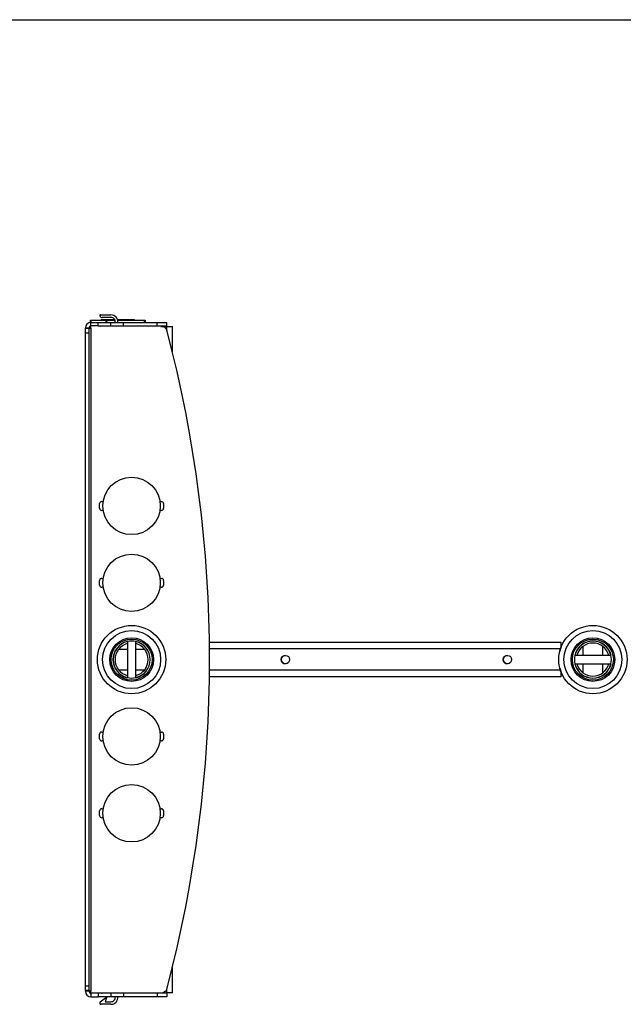
# Model space of a CAD drawing. Extents: x 0.5 to 16.5, y 0.5 to 10.5.
# Drawn here: x 6.4 to 7.9, y 8.1 to 10.5 of the extents above; entities that cross this region are included whole.
import ezdxf

# ---------------------------------------------------------------- set-up
doc = ezdxf.new("R2010")
doc.units = 0
doc.header["$MEASUREMENT"] = 0
doc.layers.get('0').update_dxf_attribs({"linetype": 'CONTINUOUS'})

msp = doc.modelspace()

# ---------------------------------------------------------------- linework, layer by layer
at = {"color": 7, "linetype": 'CONTINUOUS'}
for p, q in [((0.5289, 10.484), (16.5289, 10.484)), ((6.5991, 9.7635), (6.6249, 9.7635)), ((6.6249, 9.7573), (6.6036, 9.7573)), ((6.5749, 9.7452), (6.5749, 9.7504)), ((6.5749, 9.7504), (6.5762, 9.7504)), ((6.5762, 9.7452), (6.5749, 9.7452)), ((6.5762, 9.7504), (6.5762, 9.7452)), ((6.5762, 9.7504), (6.6347, 9.7504)), ((6.5762, 9.7365), (6.5762, 9.7452)), ((6.5762, 9.7452), (6.5937, 9.7452)), ((6.5937, 9.7365), (6.5762, 9.7365)), ((6.747, 9.7356), (6.5762, 9.7365)), ((6.5762, 9.7315), (6.5762, 9.7365)), ((6.5937, 9.7365), (6.5937, 9.7452)), ((6.5937, 9.7452), (6.6249, 9.7452)), ((6.5937, 9.7365), (6.6249, 9.7365)), ((6.6014, 9.7525), (6.6014, 9.7504)), ((6.6014, 9.7525), (6.6017, 9.7525)), ((6.6017, 9.7525), (6.6017, 9.7504)), ((6.6017, 9.7525), (6.6031, 9.7525)), ((6.6031, 9.7525), (6.6031, 9.7504)), ((6.6031, 9.7525), (6.6076, 9.7525)), ((6.6076, 9.7525), (6.6076, 9.7504)), ((6.6076, 9.7525), (6.6106, 9.7525)), ((6.6103, 9.7452), (6.6147, 9.7485)), ((6.6106, 9.7504), (6.6106, 9.7525)), ((6.6106, 9.7525), (6.6109, 9.7525)), ((6.6109, 9.7504), (6.6109, 9.7525)), ((6.612, 9.7525), (6.612, 9.7504)), ((6.612, 9.7525), (6.6123, 9.7525)), ((6.6123, 9.7525), (6.6123, 9.7504)), ((6.6123, 9.7525), (6.6137, 9.7525)), ((6.6147, 9.7485), (6.6136, 9.7452)), ((6.6137, 9.7525), (6.6137, 9.7504)), ((6.6137, 9.7525), (6.6182, 9.7525)), ((6.6182, 9.7525), (6.6182, 9.7504)), ((6.6182, 9.7525), (6.6212, 9.7525)), ((6.6212, 9.7504), (6.6212, 9.7525)), ((6.6212, 9.7525), (6.6215, 9.7525)), ((6.6215, 9.7504), (6.6215, 9.7525)), ((6.6225, 9.7525), (6.6225, 9.7504)), ((6.6225, 9.7525), (6.6269, 9.7525)), ((6.6249, 9.7365), (6.6249, 9.7452)), ((6.6249, 9.7452), (6.6558, 9.7452)), ((6.6249, 9.7365), (6.6558, 9.7365)), ((6.6269, 9.7525), (6.6269, 9.7504)), ((6.6269, 9.7525), (6.6327, 9.7525)), ((6.6327, 9.7504), (6.6327, 9.7525)), ((6.6343, 9.7514), (6.6343, 9.7504)), ((6.6406, 9.7525), (6.6469, 9.7525)), ((6.6412, 9.7504), (6.707, 9.7504)), ((6.6469, 9.7525), (6.6469, 9.7504)), ((6.6478, 9.7525), (6.6478, 9.7504)), ((6.6478, 9.7525), (6.6522, 9.7525)), ((6.6522, 9.7525), (6.6522, 9.7504)), ((6.6522, 9.7525), (6.6581, 9.7525)), ((6.6558, 9.7365), (6.6558, 9.7452)), ((6.6558, 9.7452), (6.738, 9.7452)), ((6.6558, 9.7365), (6.738, 9.7365)), ((6.6581, 9.7504), (6.6581, 9.7525)), ((6.6589, 9.7525), (6.6589, 9.7504)), ((6.6589, 9.7525), (6.6633, 9.7525)), ((6.6633, 9.7525), (6.6633, 9.7504)), ((6.6633, 9.7525), (6.6691, 9.7525)), ((6.6691, 9.7504), (6.6691, 9.7525)), ((6.671, 9.7525), (6.671, 9.7504)), ((6.671, 9.7525), (6.6817, 9.7525)), ((6.6817, 9.7504), (6.6817, 9.7525)), ((6.6817, 9.7525), (6.6817, 9.7504)), ((6.6817, 9.7525), (6.6817, 9.7525)), ((6.707, 9.7452), (6.707, 9.7504)), ((6.707, 9.7504), (6.7082, 9.7504)), ((6.7082, 9.7504), (6.7082, 9.7452)), ((6.738, 9.7365), (6.738, 9.7452)), ((6.738, 9.7452), (6.7612, 9.7452)), ((6.738, 9.7365), (6.7612, 9.7365)), ((6.747, 9.7356), (6.7612, 9.7356)), ((6.7612, 9.7365), (6.7612, 9.7452)), ((6.7612, 9.7356), (6.7749, 9.7356)), ((6.7612, 9.7267), (6.7612, 9.7356)), ((6.7749, 9.6735), (6.7749, 9.7356)), ((6.5712, 9.7315), (6.5624, 9.7315)), ((6.5624, 9.7315), (6.5624, 9.73)), ((6.5712, 9.73), (6.5624, 9.73)), ((6.5624, 9.73), (6.5624, 9.719)), ((6.5712, 9.719), (6.5624, 9.719)), ((6.5624, 9.719), (6.5624, 8.1256)), ((6.5712, 9.7315), (6.5712, 9.73)), ((6.5712, 9.7315), (6.5762, 9.7315)), ((6.5712, 9.73), (6.5712, 9.719)), ((6.5712, 9.719), (6.5712, 8.1256)), ((6.5762, 9.7315), (6.5762, 8.1131)), ((6.5974, 9.2915), (6.5974, 9.3031)), ((6.6024, 9.3081), (6.6062, 9.3081)), ((6.7445, 9.3081), (6.7482, 9.3081)), ((6.7532, 9.3031), (6.7532, 9.2915)), ((6.6062, 9.2865), (6.6024, 9.2865)), ((6.7482, 9.2865), (6.7445, 9.2865)), ((6.5974, 9.104), (6.5974, 9.1156)), ((6.6024, 9.1206), (6.6062, 9.1206)), ((6.7445, 9.1206), (6.7482, 9.1206)), ((6.7532, 9.1156), (6.7532, 9.104)), ((6.6062, 9.099), (6.6024, 9.099)), ((6.7482, 9.099), (6.7445, 9.099)), ((6.6649, 8.9661), (6.6649, 8.8785)), ((6.6857, 8.8785), (6.6857, 8.9661)), ((7.7229, 8.964), (6.8651, 8.964)), ((7.7229, 8.954), (7.7229, 8.964)), ((6.6649, 8.9469), (6.6433, 8.9469)), ((6.7074, 8.9469), (6.6857, 8.9469)), ((7.7209, 8.9484), (6.8652, 8.9484)), ((7.7196, 8.9431), (7.7193, 8.9431)), ((7.7196, 8.9431), (7.7211, 8.9484)), ((7.7229, 8.954), (7.7229, 8.9534)), ((7.7757, 8.9544), (7.7757, 8.9327)), ((7.8249, 8.9327), (7.8249, 8.9544)), ((7.8441, 8.9327), (7.7565, 8.9327)), ((6.6433, 8.8977), (6.6649, 8.8977)), ((6.6857, 8.8977), (6.7074, 8.8977)), ((7.7209, 8.8962), (6.8652, 8.8962)), ((7.7193, 8.9015), (7.7196, 8.9015)), ((7.7211, 8.8962), (7.7196, 8.9015)), ((7.7229, 8.8906), (7.7209, 8.8962)), ((7.7229, 8.8912), (7.7229, 8.8906)), ((7.7565, 8.9119), (7.8441, 8.9119)), ((7.7757, 8.9119), (7.7757, 8.8902)), ((7.8249, 8.8902), (7.8249, 8.9119)), ((7.7229, 8.8806), (6.8651, 8.8806)), ((7.7229, 8.8806), (7.7229, 8.8906)), ((6.5974, 8.729), (6.5974, 8.7406)), ((6.6024, 8.7456), (6.6062, 8.7456)), ((6.6062, 8.724), (6.6024, 8.724)), ((6.7445, 8.7456), (6.7482, 8.7456)), ((6.7482, 8.724), (6.7445, 8.724)), ((6.7532, 8.7406), (6.7532, 8.729)), ((6.6024, 8.5581), (6.6062, 8.5581)), ((6.7445, 8.5581), (6.7482, 8.5581)), ((6.5974, 8.5415), (6.5974, 8.5531)), ((6.6062, 8.5365), (6.6024, 8.5365)), ((6.7482, 8.5365), (6.7445, 8.5365)), ((6.7532, 8.5531), (6.7532, 8.5415)), ((6.7749, 8.109), (6.7749, 8.1711)), ((6.5712, 8.1256), (6.5624, 8.1256)), ((6.5624, 8.1256), (6.5624, 8.1146)), ((6.5712, 8.1256), (6.5712, 8.1146)), ((6.5712, 8.1146), (6.5624, 8.1146)), ((6.5624, 8.1146), (6.5624, 8.1131)), ((6.5712, 8.1131), (6.5624, 8.1131)), ((6.5712, 8.1146), (6.5712, 8.1131)), ((6.5762, 8.1131), (6.5712, 8.1131)), ((6.5762, 8.1081), (6.5762, 8.1131)), ((6.5762, 8.1081), (6.747, 8.109)), ((6.5937, 8.1081), (6.5762, 8.1081)), ((6.5762, 8.1081), (6.5762, 8.0994)), ((6.5762, 8.0994), (6.5937, 8.0994)), ((6.5937, 8.1081), (6.5937, 8.0994)), ((6.6249, 8.1081), (6.5937, 8.1081)), ((6.6249, 8.0994), (6.5937, 8.0994)), ((6.5988, 8.0873), (6.6147, 8.0994)), ((6.6147, 8.0994), (6.6108, 8.0873)), ((6.6249, 8.1081), (6.6249, 8.0994)), ((6.6558, 8.1081), (6.6249, 8.1081)), ((6.6558, 8.0994), (6.6249, 8.0994)), ((6.6558, 8.1081), (6.6558, 8.0994)), ((6.738, 8.1081), (6.6558, 8.1081)), ((6.738, 8.0994), (6.6558, 8.0994)), ((6.738, 8.1081), (6.738, 8.0994)), ((6.7612, 8.1081), (6.738, 8.1081)), ((6.7612, 8.0994), (6.738, 8.0994)), ((6.747, 8.109), (6.7612, 8.109)), ((6.7612, 8.109), (6.7612, 8.1179)), ((6.7749, 8.109), (6.7612, 8.109)), ((6.7612, 8.1081), (6.7612, 8.0994)), ((6.6249, 8.081), (6.6009, 8.081)), ((6.6108, 8.0873), (6.6249, 8.0873))]:
    msp.add_line(p, q, dxfattribs=at)
at = {"color": 7, "linetype": 'CONTINUOUS', "flags": 128}
msp.add_lwpolyline([(7.7209, 8.9484), (7.7229, 8.9538), (7.7229, 8.954)], dxfattribs=at)
at = {"color": 7, "linetype": 'CONTINUOUS'}
for centre, radius in [((6.6753, 9.2973), 0.07), ((6.6753, 9.1098), 0.07), ((6.6753, 8.9223), 0.0833), ((6.6753, 8.9223), 0.0708), ((7.8003, 8.9223), 0.0833), ((7.8003, 8.9223), 0.0708), ((6.6753, 8.9223), 0.0533), ((6.6753, 8.9223), 0.05), ((7.8003, 8.9223), 0.0533), ((7.8003, 8.9223), 0.05), ((7.0503, 8.9223), 0.0104), ((7.5918, 8.9223), 0.0104), ((6.6753, 8.7348), 0.07), ((6.6753, 8.5473), 0.07)]:
    msp.add_circle(centre, radius, dxfattribs=at)
for centre, radius, start, end in [((6.5991, 9.7619), 0.00167, 90, 204.6243), ((6.6036, 9.764), 0.00667, 204.6243, 270), ((6.6249, 9.7469), 0.0167, 354.2608, 90), ((6.6249, 9.7469), 0.0104, 350.7931, 90), ((6.5762, 9.7315), 0.0137, 90, 180), ((6.5762, 9.7315), 0.005, 90, 180), ((6.6009, 9.7337), 0.00348, 127.2727, 146.1978), ((6.6249, 9.7469), 0.0167, 317.5458, 321.3178), ((6.747, 9.72), 0.0157, 14.6664, 90), ((3.6992, 8.9223), 3.1661, 345.3336, 14.6664), ((6.6024, 9.3031), 0.005, 90, 180), ((6.7482, 9.3031), 0.005, 0, 90), ((6.6024, 9.2915), 0.005, 180, 270), ((6.7482, 9.2915), 0.005, 270, 0), ((6.6024, 9.1156), 0.005, 90, 180), ((6.7482, 9.1156), 0.005, 0, 90), ((6.6024, 9.104), 0.005, 180, 270), ((6.7482, 9.104), 0.005, 270, 0), ((6.6753, 8.9223), 0.0454, 103.2593, 256.7407), ((6.6753, 8.9223), 0.045, 103.3843, 256.6157), ((6.6753, 8.9223), 0.045, 76.6157, 103.3843), ((6.6753, 8.9223), 0.0454, 283.2593, 76.7407), ((6.6753, 8.9223), 0.045, 283.3843, 76.6157), ((7.8003, 8.9223), 0.0454, 13.2593, 166.7407), ((7.8003, 8.9223), 0.045, 13.3843, 166.6157), ((6.6753, 8.9223), 0.0404, 104.9355, 255.0645), ((6.6753, 8.9223), 0.0404, 284.9355, 75.0645), ((7.8009, 8.9223), 0.0842, 161.9493, 165.671), ((7.8011, 8.9223), 0.0842, 161.9493, 165.671), ((7.7793, 8.9295), 0.0612, 157.035, 162.0844), ((7.8003, 8.9223), 0.0404, 14.9355, 165.0645), ((7.0504, 8.9223), 0.0104, 90.0057, 269.9943), ((7.592, 8.9223), 0.0104, 90.0057, 269.9943), ((7.8003, 8.9223), 0.045, 166.6157, 193.3843), ((7.8003, 8.9223), 0.045, 346.6157, 13.3843), ((7.8009, 8.9223), 0.0842, 194.329, 198.0507), ((7.8011, 8.9223), 0.0842, 194.329, 198.0507), ((7.7769, 8.9142), 0.0587, 197.8074, 203.0732), ((7.8003, 8.9223), 0.0454, 193.2593, 346.7407), ((7.8003, 8.9223), 0.045, 193.3843, 346.6157), ((7.8003, 8.9223), 0.0404, 194.9355, 345.0645), ((6.6753, 8.9223), 0.045, 256.6157, 283.3843), ((6.6024, 8.7406), 0.005, 90, 180), ((6.6024, 8.729), 0.005, 180, 270), ((6.7482, 8.7406), 0.005, 0, 90), ((6.7482, 8.729), 0.005, 270, 0), ((6.6024, 8.5531), 0.005, 90, 180), ((6.7482, 8.5531), 0.005, 0, 90), ((6.6024, 8.5415), 0.005, 180, 270), ((6.7482, 8.5415), 0.005, 270, 0), ((6.5762, 8.1131), 0.0137, 180, 270), ((6.5762, 8.1131), 0.005, 180, 270), ((6.6036, 8.1148), 0.00667, 241.045, 270), ((6.6249, 8.0977), 0.0104, 270, 9.2069), ((6.6249, 8.0977), 0.0167, 270, 5.7392), ((6.6249, 8.0977), 0.0167, 38.6822, 42.4542), ((6.747, 8.1246), 0.0157, 270, 345.3336), ((6.6009, 8.0845), 0.00348, 127.2727, 270)]:
    msp.add_arc(centre, radius, start, end, dxfattribs=at)

doc.saveas('drawing.dxf')
